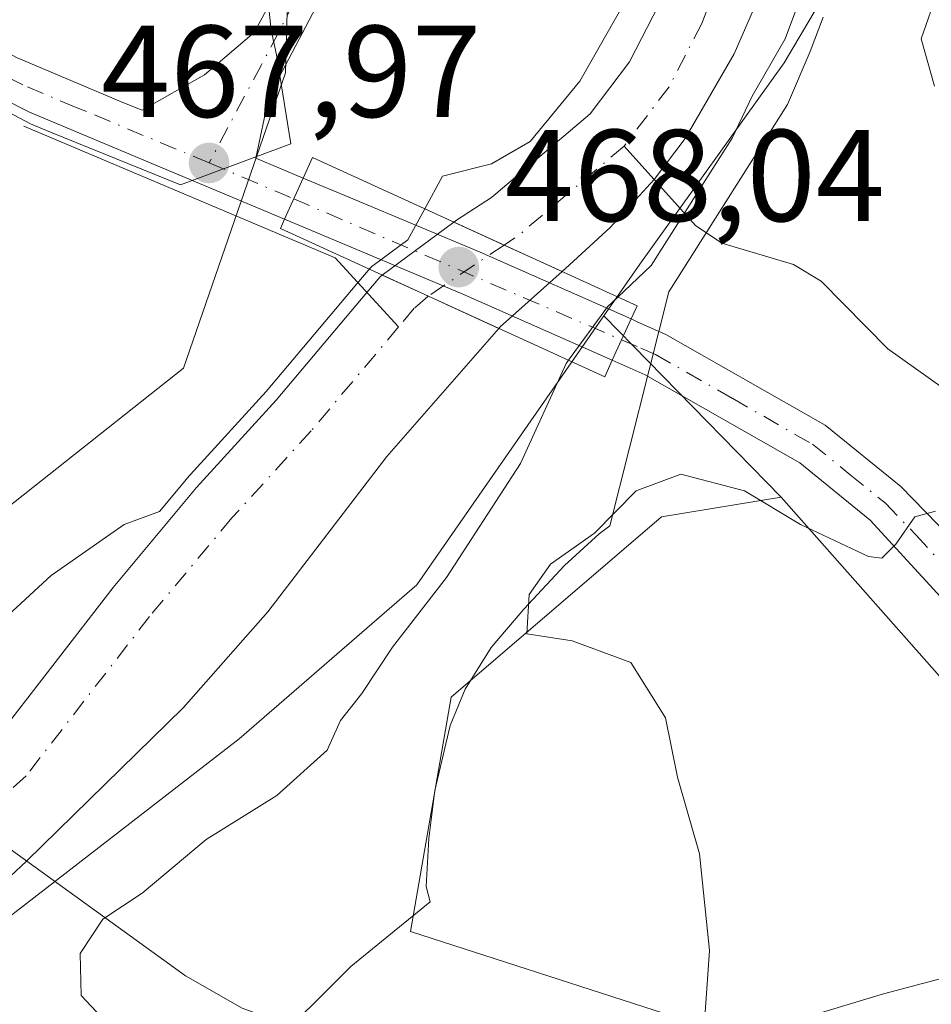
# Model space of a CAD drawing. Units: metres. Extents: x 641608 to 645069, y 4727569 to 4729953.
# Drawn here: x 642172 to 642241, y 4729443 to 4729519 of the extents above; entities that cross this region are included whole.
import ezdxf

# ---------------------------------------------------------------- set-up
doc = ezdxf.new("R2010")
doc.units = ezdxf.units.M
doc.header["$MEASUREMENT"] = 0
doc.linetypes.add('DGN Style 4', pattern=[2.6384748266838614, 1.318413404963828, -0.6592067024819142, 0.001648016756204785, -0.6592067024819142])
for name, color, linetype, lineweight in [('Arbolado forestal CxS', 92, 'Continuous', 0), ('Carretera de calzada única Cxs', 7, 'Continuous', 13), ('Carretera de calzada única eje', 7, 'DGN Style 4', 0), ('Corriente natural Cxs', 4, 'Continuous', 13), ('Corriente natural eje', 4, 'DGN Style 4', 0), ('Corriente natural eje oculto', 9, 'DGN Style 4', 0), ('Corriente natural lineal', 142, 'Continuous', 13), ('Corriente natural oculto Cxs', 9, 'Continuous', 13), ('Cultivos herbáceos CxS', 92, 'Continuous', 0), ('Curva de nivel normal', 30, 'Continuous', 0), ('Espacio natural protegido', 121, 'Continuous', 13), ('Espacio natural protegido CxS', 121, 'Continuous', 0), ('Pastizal CxS', 92, 'Continuous', 0), ('Puente Cxs', 1, 'Continuous', 13), ('Punto de cota en terreno', 7, 'Continuous', 0), ('Rótulo de punto de cota en construcción', 7, 'Continuous', 0), ('Rótulo de punto de cota en terreno', 7, 'Continuous', 0), ('Suelo desnudo CxS', 253, 'Continuous', 0), ('Tendido', 6, 'Continuous', 0)]:
    doc.layers.add(name, color=color, linetype=linetype, lineweight=lineweight)
doc.styles.add('Style-Arial', font='txt')

# ---------------------------------------------------------------- blocks, each defined once
blk = doc.blocks.new('*U20')
at = {"layer": 'Espacio natural protegido CxS', "color": 121, "linetype": 'Continuous', "lineweight": 0, "flags": 128}
for points in [[(642233.1550999993, 4729518.9496), (642232.1401000007, 4729516.320000002), (642230.4090999997, 4729512.236000001), (642221.3037999988, 4729497.859999998), (642216.7729000003, 4729479.910599999), (642215.9532999995, 4729479.3103), (642213.3141000011, 4729476.8663), (642210.1781000001, 4729473.5274), (642207.6720999996, 4729470.576400001), (642205.6789999986, 4729467.378599999), (642204.5369000002, 4729464.602600001), (642203.3628999993, 4729459.607599999), (642202.9008000002, 4729455.921599999), (642202.6935000002, 4729452.238600001), (642203.0048999991, 4729451.059400001), (642196.8990999998, 4729446.116599998), (642190.3718999996, 4729439.589700001)], [(642134.7568999999, 4729484.110599999), (642140.3671, 4729490.145400001), (642151.5882999991, 4729495.336399999), (642163.1744999987, 4729500.889200001), (642170.1557, 4729511.915), (642172.3217000008, 4729510.749200001), (642173.8646999993, 4729510.124200001), (642183.8466999992, 4729506.073999999), (642192.3039000005, 4729509.222), (642191.1991000001, 4729516.062000002), (642190.7929000009, 4729517.960000002), (642190.5049000002, 4729520.622)]]:
    blk.add_lwpolyline(points, dxfattribs=at)
blk = doc.blocks.new('5PATER')
at = {"layer": 'Pastizal CxS', "linetype": 'Continuous', "lineweight": 0}
h = blk.add_hatch(color=51, dxfattribs=at)
edge = h.paths.add_edge_path()
edge.add_ellipse((0, 0), major_axis=(-0.1095731443231308, -0.1110710700762829), ratio=0.9994222409660322, start_angle=0, end_angle=360)

msp = doc.modelspace()

# ---------------------------------------------------------------- linework, layer by layer
at = {"layer": 'Arbolado forestal CxS', "color": 92, "linetype": 'Continuous', "lineweight": 0, "extrusion": (-0.01939619733366199, -0.009347312758860289, 0.9997681807665123), "elevation": -56199.77030285645, "flags": 128}
msp.add_lwpolyline([(-3981755.170231673, 2631167.41574652), (-3981742.801929199, 2631145.540329169), (-3981738.081819533, 2631128.117809764), (-3981731.159432686, 2631095.570559473)], dxfattribs=at)
msp.add_lwpolyline([(-3981755.170231673, 2631167.41574652), (-3981742.801929199, 2631145.540329169), (-3981738.081819533, 2631128.117809764), (-3981731.159432686, 2631095.570559473)], dxfattribs=at)
at = {"layer": 'Arbolado forestal CxS', "color": 92, "linetype": 'Continuous', "lineweight": 0, "extrusion": (-0.1547320708293303, 0.1580258869608283, 0.9752362817836049), "elevation": 648464.8004730467, "flags": 128}
msp.add_lwpolyline([(-3767727.682523448, -2857323.246034376), (-3767727.682523448, -2857303.293106525)], dxfattribs=at)
at = {"layer": 'Arbolado forestal CxS', "color": 92, "linetype": 'Continuous', "lineweight": 0}
for points in [[(642192.6678999999, 4729542.787900001, 468.1223000000027), (642191.8865, 4729514.6621, 467.9192999999942), (642184.0761000002, 4729492.005899999, 466.3285999999935), (642124.0263, 4729444.466700001, 466.5446999999986), (642115.4348999998, 4729422.5919, 466.4444999999978), (642094.3475000003, 4729396.8103, 466.2759999999981), (642059.9824999999, 4729342.122300001, 465.4569000000047), (642048.2669000003, 4729302.277899999, 464.8494999999967), (642013.7629000006, 4729245.3781, 462.6447999999946), (642000.1281000003, 4729238.558900001, 462.5571000000054), (641989.4398999996, 4729237.260299999, 462.5497000000032), (641978.8749000002, 4729238.073100001, 463.0981999999931), (641956.1205000002, 4729220.998299999, 463.5118999999977), (641926.4512999998, 4729199.015699999, 465.2813000000024), (641927.2955, 4729214.280300001, 466.7636000000057), (641925.1787, 4729221.8421, 468.6244000000006), (641914.5324999997, 4729216.462300001, 470.1836000000039), (641909.0525000002, 4729208.0525, 470.8390999999974), (641898.9549000004, 4729183.001900001, 470.5065000000032), (641890.7792999997, 4729157.3695, 471.3603000000003), (641872.6952999998, 4729138.579700001, 471.734500000006), (641869.5707, 4729106.547300001, 471.4164000000019), (641864.1037, 4729102.6413, 472.684500000003)], [(642048.2669000003, 4729302.277899999, 464.8494999999967), (642059.9824999999, 4729342.122300001, 465.4569000000047), (642094.3475000003, 4729396.8103, 466.2759999999981), (642115.4348999998, 4729422.5919, 466.4444999999978), (642124.0263, 4729444.466700001, 466.5446999999986), (642184.0761000002, 4729492.005899999, 466.3285999999935), (642191.8865, 4729514.6621, 467.9192999999942), (642192.6678999999, 4729542.787900001, 468.1223000000027)], [(642066.5900999998, 4729292.4101, 462.5516000000061), (642081.9801000003, 4729332.470100001, 462.6350999999996), (642088.2500999998, 4729344.890100001, 463.1475999999967), (642093.1700999998, 4729353.5801, 462.5950000000012), (642130.1801000005, 4729408.290100001, 464.1817000000011), (642142.2100999998, 4729424.2601, 463.4619999999995), (642148.4700999996, 4729431.4801, 463.6538), (642155.4200999998, 4729438.670100001, 463.8956000000035), (642172.0301000001, 4729454.190099999, 463.446100000001), (642184.0701000001, 4729465.970100001, 463.7265999999945), (642190.5401, 4729473.3301, 463.7783999999957), (642199.6801000005, 4729485.2401, 464.0555000000023), (642208.2641000003, 4729495.068700001, 463.709400000007), (642208.3701, 4729495.190099999, 463.7191000000021), (642213.1198000005, 4729499.426899999, 463.9219000000012), (642213.3701, 4729499.6501, 463.9495000000024), (642216.8000999996, 4729502.8101, 463.9116000000067), (642220.1700999998, 4729506.4901, 464.0988999999972), (642220.1741000004, 4729506.4954, 464.0987000000023), (642222.5500999996, 4729509.640100001, 464.0063999999985), (642226.3101000005, 4729516.120100001, 464.1824999999953), (642236.0301000001, 4729538.420100001, 464.8332999999984)], [(642236.0301000001, 4729538.420100001, 464.8332999999984), (642226.3101000005, 4729516.120100001, 464.1824999999953), (642222.5500999996, 4729509.640100001, 464.0063999999985), (642220.1741000004, 4729506.4954, 464.0987000000023), (642220.1700999998, 4729506.4901, 464.0988999999972), (642216.8000999996, 4729502.8101, 463.9116000000067), (642213.3701, 4729499.6501, 463.9495000000024), (642213.1198000005, 4729499.426899999, 463.9219000000012), (642208.3701, 4729495.190099999, 463.7191000000021), (642208.2641000003, 4729495.068700001, 463.709400000007), (642199.6801000005, 4729485.2401, 464.0555000000023), (642190.5401, 4729473.3301, 463.7783999999957), (642184.0701000001, 4729465.970100001, 463.7265999999945), (642172.0301000001, 4729454.190099999, 463.446100000001), (642155.4200999998, 4729438.670100001, 463.8956000000035), (642148.4700999996, 4729431.4801, 463.6538), (642142.2100999998, 4729424.2601, 463.4619999999995), (642130.1801000005, 4729408.290100001, 464.1817000000011), (642093.1700999998, 4729353.5801, 462.5950000000012), (642088.2500999998, 4729344.890100001, 463.1475999999967), (642081.9801000003, 4729332.470100001, 462.6350999999996), (642066.5900999998, 4729292.4101, 462.5516000000061)], [(642240.3098999998, 4729532.632300001, 466.9775999999983), (642238.8765000004, 4729530.206300001, 466.3622999999934), (642230.1564999997, 4729515.444700001, 464.8956000000035), (642219.0740999999, 4729499.996900001, 464.707899999994), (642216.3120999997, 4729496.0209, 464.9712)], [(642238.8765000004, 4729530.206300001, 466.3622999999934), (642230.1564999997, 4729515.444700001, 464.8956000000035), (642219.0740999999, 4729499.996900001, 464.707899999994), (642216.3120999997, 4729496.0209, 464.9712), (642201.9797, 4729475.384299999, 464.500199999995), (642188.3375000004, 4729463.5703, 464.1214999999939), (642162.0292999997, 4729443.207699999, 463.4242999999988), (642110.4990999997, 4729369.2829, 464.5785000000033), (642092.0395000001, 4729341.474500001, 464.4701999999961), (642088.8793000003, 4729335.8715, 464.2280000000028), (642079.5065000001, 4729290.5593, 466.2626000000019), (642065.4483000003, 4729267.1209, 466.2167999999947), (642057.3931, 4729256.971100001, 466.0657999999967), (642043.3755000001, 4729235.0615, 465.4750000000058)], [(642220.5701000001, 4729519.9301, 464.8263000000007), (642218.2901, 4729515.5101, 464.8537000000069), (642215.2600999996, 4729511.540100001, 464.9064000000071), (642207.7001, 4729505.120100001, 464.9219000000012), (642205.0100999996, 4729503.370100001, 465.011599999998), (642204.8108000001, 4729503.2225, 465.0231000000058), (642199.3246999999, 4729499.159399999, 465.7975000000006), (642199.1501000002, 4729499.030099999, 465.8323999999994), (642198.1403999999, 4729497.831900001, 465.9943999999959), (642191.1700999998, 4729489.5601, 465.8001999999979), (642185.0701000001, 4729482.870100001, 465.4811000000045), (642178.6700999998, 4729475.190099999, 464.778999999995), (642169.3901000004, 4729463.210100001, 463.7694999999949), (642165.6001000004, 4729459.9801, 463.7761000000028), (642159.3701, 4729455.7301, 463.7140999999974), (642156.3701, 4729453.0601, 463.657600000006), (642136.7301000003, 4729432.590100001, 463.3266000000004), (642128.9600999998, 4729422.8201, 462.9804000000004)], [(642220.5701000001, 4729519.9301, 464.8263000000007), (642218.2901, 4729515.5101, 464.8537000000069), (642215.2600999996, 4729511.540100001, 464.9064000000071), (642207.7001, 4729505.120100001, 464.9219000000012), (642205.0100999996, 4729503.370100001, 465.011599999998), (642204.8108000001, 4729503.2225, 465.0231000000058), (642199.3246999999, 4729499.159399999, 465.7975000000006), (642199.1501000002, 4729499.030099999, 465.8323999999994), (642198.1403999999, 4729497.831900001, 465.9943999999959), (642191.1700999998, 4729489.5601, 465.8001999999979), (642185.0701000001, 4729482.870100001, 465.4811000000045), (642178.6700999998, 4729475.190099999, 464.778999999995), (642169.3901000004, 4729463.210100001, 463.7694999999949), (642165.6001000004, 4729459.9801, 463.7761000000028), (642159.3701, 4729455.7301, 463.7140999999974), (642156.3701, 4729453.0601, 463.657600000006), (642136.7301000003, 4729432.590100001, 463.3266000000004), (642128.9600999998, 4729422.8201, 462.9804000000004)], [(642316.2433000002, 4729340.782299999, 483.2308000000049), (642289.8849, 4729374.971700001, 478.3986000000005), (642283.8898999998, 4729384.964500001, 477.1199000000051), (642269.3443, 4729405.512900001, 473.8706999999995), (642251.3095000006, 4729414.532500001, 473.8825999999972), (642232.1486999998, 4729418.440500001, 471.1043999999966), (642201.8485000003, 4729404.1807, 469.8242999999929), (642194.5345000002, 4729410.685500001, 469.0041000000056), (642188.8470999999, 4729431.825099999, 466.8411000000052), (642162.0292999997, 4729443.207699999, 463.4242999999988), (642188.3375000004, 4729463.5703, 464.1214999999939), (642201.9797, 4729475.384299999, 464.500199999995), (642216.3120999997, 4729496.0209, 464.9712), (642229.9259000003, 4729482.1173, 469.3840999999957), (642220.7408999996, 4729480.610300001, 469.519100000005), (642204.6086999997, 4729466.772500001, 468.0442999999942), (642201.4813000001, 4729448.7817, 468.7063000000053), (642226.6741000004, 4729440.6511, 470.0577000000048), (642237.7861000003, 4729444.0011, 470.843399999998), (642248.1076999997, 4729446.738500001, 471.7942999999942), (642248.5022999998, 4729446.8431, 471.8466999999946), (642258.7620999999, 4729443.3201, 473.001900000003), (642282.0859000003, 4729426.828500001, 474.456600000005), (642325.0059000002, 4729381.296499999, 476.6989000000031)], [(642229.9259000003, 4729482.1173, 469.3840999999957), (642220.7408999996, 4729480.610300001, 469.519100000005), (642204.6086999997, 4729466.772500001, 468.0442999999942), (642201.4813000001, 4729448.7817, 468.7063000000053), (642226.6741000004, 4729440.6511, 470.0577000000048), (642237.7861000003, 4729444.0011, 470.843399999998), (642248.1076999997, 4729446.738500001, 471.7942999999942), (642248.5022999998, 4729446.8431, 471.8466999999946), (642258.7620999999, 4729443.3201, 473.001900000003), (642282.0859000003, 4729426.828500001, 474.456600000005), (642325.0059000002, 4729381.296499999, 476.6989000000031)]]:
    msp.add_polyline3d(points, dxfattribs=at)
at = {"layer": 'Carretera de calzada única Cxs', "color": 7, "linetype": 'Continuous', "lineweight": 13, "extrusion": (-0.3391629035068937, -0.7418673328888452, 0.5784473919702335), "elevation": -3726193.441253755, "flags": 128}
msp.add_lwpolyline([(-1382400.104080181, 2642933.483091252), (-1382400.104080181, 2642927.495372612)], dxfattribs=at)
msp.add_lwpolyline([(-1382400.104080181, 2642933.483091252), (-1382400.104080181, 2642927.495372612)], dxfattribs=at)
at = {"layer": 'Carretera de calzada única Cxs', "color": 7, "linetype": 'Continuous', "lineweight": 13, "extrusion": (0.9089498195862644, -0.4169054841824221, 0.0002067189338823231), "elevation": -1388008.327019752, "flags": 128}
msp.add_lwpolyline([(4566615.343136558, 760.2812178257536), (4566617.065064581, 758.584817789507), (4566618.819931014, 757.5920177682872)], dxfattribs=at)
msp.add_lwpolyline([(4566615.343136558, 760.2812178257536), (4566617.065064581, 758.584817789507), (4566618.819931014, 757.5920177682872)], dxfattribs=at)
at = {"layer": 'Carretera de calzada única Cxs', "color": 7, "linetype": 'Continuous', "lineweight": 13}
for points in [[(642191.8201000001, 4729503.440099999, 481.1224999999977), (642172.2600999996, 4729511.6601, 468.2759999999981), (642162.8000999996, 4729516.440099999, 468.5728999999993), (642152.3902000004, 4729524.090100001, 469.256899999993), (642144.8300999999, 4729530.390100001, 471.3441000000021), (642139.3201000001, 4729536.0101, 469.6031999999978), (642134.0301000001, 4729542.840100001, 469.8754999999946), (642128.0701000001, 4729552.590100001, 470.2238000000071), (642123.3901000004, 4729561.6801, 470.6959999999963), (642092.7500999998, 4729633.7601, 473.8730999999971), (642089.3501000004, 4729643.600099999, 474.6769000000059), (642078.0100999996, 4729682.8101, 477.2213000000047), (642075.4200999998, 4729690.2401, 478.1138000000064), (642072.4200999998, 4729697.4101, 478.7924000000058), (642062.5100999996, 4729713.8301, 480.448000000004), (642048.6401000004, 4729735.630100001, 486.6431000000011), (642033.7801000001, 4729758.630100001, 484.9042999999947), (642024.9801000003, 4729773.0101, 486.4470000000001), (642021.1201, 4729778.1601, 487.0862000000052), (642017.6201, 4729781.880100001, 487.4256000000024), (642006.8501000004, 4729791.880100001, 488.9636000000028), (641919.0502000004, 4729862.1601, 499.0516000000061), (641900.4101, 4729878.1801, 499.8592000000062), (641890.0100999996, 4729888.159299999, 500.3681999999972)], [(642277.6300999997, 4729737.440099999, 471.1091000000015), (642276.8201000001, 4729737.3201, 470.9545999999973), (642275.3000999996, 4729737.090100001, 470.482799999998), (642272.2600999996, 4729734.460100001, 469.5884999999981), (642269.8501000004, 4729731.630100001, 469.5445999999939), (642268.3201000001, 4729728.050100001, 469.5044000000053), (642265.6201, 4729718.7401, 469.3931000000011), (642247.7501999997, 4729640.590100001, 468.2434999999969), (642239.1901000004, 4729609.3301, 467.843399999998), (642233.8701, 4729596.5601, 467.9805000000051), (642207.3202000001, 4729545.790100001, 476.6054000000004), (642198.3501000004, 4729527.550100001, 482.8374999999942), (642190.6201, 4729512.840100001, 481.2363000000041), (642189.6201, 4729508.130100001, 479.9343999999983), (642193.2602000004, 4729506.590100001, 486.0068000000028)], [(642164.6700999998, 4729519.390100001, 468.5534999999945), (642171.2500999998, 4729515.840100001, 468.288400000005), (642179.4200999998, 4729512.4101, 468.1156999999948), (642180.8901000004, 4729511.800100001, 468.1247000000003), (642185.6700999998, 4729514.520099999, 471.8874000000069), (642189.4801000003, 4729517.7601, 475.3522999999987), (642195.5801999997, 4729528.970100001, 475.2687000000006)], [(642164.6700999998, 4729519.390100001, 468.5534999999945), (642171.2500999998, 4729515.840100001, 468.288400000005), (642179.4200999998, 4729512.4101, 468.1156999999948), (642180.8901000004, 4729511.800100001, 468.1247000000003), (642185.6700999998, 4729514.520099999, 471.8874000000069), (642189.4801000003, 4729517.7601, 475.3522999999987), (642195.5801999997, 4729528.970100001, 475.2687000000006)], [(642198.3501000004, 4729527.550100001, 482.8374999999942), (642190.6201, 4729512.840100001, 481.2363000000041), (642189.6201, 4729508.130100001, 479.9343999999983), (642193.2602000004, 4729506.590100001, 486.0066999999981), (642191.8201000001, 4729503.440099999, 481.1224999999977), (642172.2600999996, 4729511.6601, 468.2759999999981), (642162.8000999996, 4729516.440099999, 468.5728999999993), (642152.3902000004, 4729524.090100001, 469.256899999993)], [(642193.2602000004, 4729506.590100001, 486.0068000000028), (642197.0701000001, 4729505.0101, 488.4560999999958), (642206.8300999999, 4729500.9101, 483.2385000000068), (642218.4101, 4729495.790100001, 470.6643999999943)], [(642216.9600999998, 4729492.630100001, 473.3536000000022), (642205.4600999998, 4729497.720100001, 483.046199999997), (642193.4101, 4729502.770099999, 483.0583999999944), (642191.8201000001, 4729503.440099999, 481.1224999999977)], [(642242.7301000003, 4729473.840100001, 470.7072000000044), (642236.7500999998, 4729480.360099999, 470.1946999999927), (642231.3501000004, 4729484.7601, 470.2087999999931), (642219.5000999998, 4729491.5101, 471.6227999999974), (642216.9600999998, 4729492.630100001, 473.3536000000022), (642217.6782999998, 4729494.1951, 471.6572000000015), (642218.4101, 4729495.790100001, 470.6643999999943), (642218.9250999996, 4729495.5559, 470.5703000000067), (642221.0701000001, 4729494.600099999, 469.7937999999995), (642233.3000999996, 4729487.630100001, 470.4238999999943), (642239.1001000004, 4729482.9301, 470.2492999999959), (642243.8000999996, 4729478.090100001, 470.584799999997)], [(642218.4101, 4729495.790100001, 470.6643999999943), (642218.9250999996, 4729495.5559, 470.5703000000067), (642221.0701000001, 4729494.600099999, 469.7937999999995), (642233.3000999996, 4729487.630100001, 470.4238999999943), (642239.1001000004, 4729482.9301, 470.2492999999959), (642243.8000999996, 4729478.090100001, 470.584799999997), (642246.8701, 4729474.190099999, 470.8975999999967), (642251.0500999996, 4729467.720100001, 471.4747999999963), (642253.3201000001, 4729463.2601, 472.0166000000027), (642253.9360999997, 4729461.4517, 472.1560999999929)], [(642260.7100999998, 4729391.0601, 476.4799000000058), (642259.2100999998, 4729393.0101, 476.1361999999936), (642256.5701000001, 4729397.790100001, 475.7837), (642254.8901000004, 4729401.8201, 476.3712999999989), (642253.3701, 4729407.0101, 476.7452000000048), (642252.5500999996, 4729412.300100001, 477.2167999999947), (642252.0500999996, 4729419.550100001, 481.7284999999974), (642251.9401000004, 4729427.270099999, 476.0899999999965), (642253.0100999996, 4729447.670100001, 472.9651000000013), (642252.6601, 4729452.2401, 472.5307999999932), (642251.8501000004, 4729456.770099999, 472.1551999999938), (642250.1201, 4729461.9101, 471.7646999999997), (642248.0301000001, 4729465.9901, 471.4005999999936), (642242.7301000003, 4729473.840100001, 470.7072000000044), (642236.7500999998, 4729480.360099999, 470.1946999999927), (642231.3501000004, 4729484.7601, 470.2087999999931), (642219.5000999998, 4729491.5101, 471.6227999999974), (642216.9600999998, 4729492.630100001, 473.3536000000022)]]:
    msp.add_polyline3d(points, dxfattribs=at)
msp.add_polyline3d([(642218.4101, 4729495.790100001, 470.6643999999943), (642217.6782999998, 4729494.1951, 471.6572000000015), (642216.9600999998, 4729492.630100001, 473.3536000000022), (642205.4600999998, 4729497.720100001, 483.046199999997), (642193.4101, 4729502.770099999, 483.0583999999944), (642191.8201000001, 4729503.440099999, 481.1224999999977), (642193.2602000004, 4729506.590100001, 486.0066999999981), (642197.0701000001, 4729505.0101, 488.4560999999958), (642206.8300999999, 4729500.9101, 483.2385000000068)], close=True, dxfattribs=at)
at = {"layer": 'Carretera de calzada única eje', "color": 7, "linetype": 'DGN Style 4', "lineweight": 0, "extrusion": (-0.4174999087071138, -0.9084539565150497, 0.0201304525956042), "elevation": -4564643.118511835, "flags": 128}
msp.add_lwpolyline([(-1391454.579909407, 92380.33758839605), (-1391448.631776619, 92389.29530357037), (-1391447.518419909, 92391.05135941417)], dxfattribs=at)
at = {"layer": 'Carretera de calzada única eje', "color": 7, "linetype": 'DGN Style 4', "lineweight": 0, "extrusion": (0.3776098136340565, -0.16239063342144, 0.9116140141662131), "elevation": -525087.8909765508, "flags": 128}
msp.add_lwpolyline([(4598481.784732947, 1165708.833497783), (4598481.784732947, 1165678.81189256)], dxfattribs=at)
at = {"layer": 'Carretera de calzada única eje', "color": 7, "linetype": 'DGN Style 4', "lineweight": 0}
for points in [[(642193.9200999998, 4729522.6601, 478.9502999999968), (642190.0500999996, 4729515.300100001, 478.4239999999991), (642186.0301000001, 4729507.7601, 473.2859000000026)], [(642186.0301000001, 4729507.7601, 473.2859000000026), (642176.5701000001, 4729511.7301, 468.2014999999956), (642175.8300999999, 4729512.020099999, 468.1975999999996), (642171.7500999998, 4729513.7501, 468.2584000000061), (642167.0301000001, 4729516.140100001, 468.5065000000032), (642163.7301000003, 4729517.920100001, 468.6153999999952), (642158.5301000001, 4729521.7401, 468.7054999999964)], [(642217.6782999998, 4729494.1951, 471.6572000000015), (642219.1700999998, 4729493.550100001, 470.9982000000019), (642220.2801000001, 4729493.0601, 470.3236000000034), (642226.2100999998, 4729489.6801, 469.5883000000031), (642232.3201000001, 4729486.1801, 470.2388000000064), (642235.2301000003, 4729483.840100001, 470.165599999993), (642237.9200999998, 4729481.6501, 470.1604999999981), (642240.2600999996, 4729479.2301, 470.4486000000034), (642243.2600999996, 4729475.970100001, 470.6609000000026), (642244.8000999996, 4729474.0101, 470.8068999999959), (642247.4600999998, 4729470.090100001, 471.1925000000047), (642249.5500999996, 4729466.840100001, 471.465400000001), (642250.5701000001, 4729464.8101, 471.6549999999989), (642251.7100999998, 4729462.5801, 471.9303999999975), (642252.5872999999, 4729459.988500001, 472.1202999999951)]]:
    msp.add_polyline3d(points, dxfattribs=at)
at = {"layer": 'Corriente natural Cxs', "color": 4, "linetype": 'Continuous', "lineweight": 13, "extrusion": (0.4155389315132366, 0.9095753444562187, 0.0002985869869434643), "elevation": 4568700.762454572, "flags": 128}
msp.add_lwpolyline([(1381149.980357757, -900.2327350373783), (1381154.874240081, -899.8692350211825), (1381159.11523927, -899.1315349882855)], dxfattribs=at)
at = {"layer": 'Corriente natural Cxs', "color": 4, "linetype": 'Continuous', "lineweight": 13, "extrusion": (-0.4160992406869832, -0.9093192072236461, 3.569139726522522e-05), "elevation": -4567843.06095486, "flags": 128}
msp.add_lwpolyline([(-1383966.998216517, 626.7421017325184), (-1383971.425715279, 627.3930017329265), (-1383972.943251525, 627.7272017348431), (-1383976.829121808, 628.8302017338422)], dxfattribs=at)
at = {"layer": 'Corriente natural Cxs', "color": 4, "linetype": 'Continuous', "lineweight": 13}
for points in [[(642204.8108000001, 4729503.2225, 465.0231000000058), (642205.0100999996, 4729503.370100001, 465.011599999998), (642207.7001, 4729505.120100001, 464.9219000000012), (642215.2600999996, 4729511.540100001, 464.9064000000071), (642218.2901, 4729515.5101, 464.8537000000069), (642220.5701000001, 4729519.9301, 464.8263000000007), (642225.9401000004, 4729533.5801, 464.8549999999959), (642231.4600999998, 4729549.0101, 464.8230999999942), (642234.3501000004, 4729555.920100001, 464.9854999999953), (642248.3000999996, 4729581.8201, 464.8597000000009), (642261.8701, 4729608.8201, 465.9722000000039), (642269.1001000004, 4729624.280099999, 466.0567000000011), (642274.4801000003, 4729638.290100001, 465.8766000000033), (642278.6501000002, 4729652.0801, 465.7122999999993), (642286.0100999996, 4729678.440099999, 465.5994999999967), (642287.9501, 4729686.300100001, 465.5314000000071), (642288.5701000001, 4729691.280099999, 465.6539000000049), (642288.5201000003, 4729696.3101, 465.5748000000021), (642287.4600999998, 4729705.360099999, 465.5743999999977), (642285.8400999998, 4729715.2301, 465.9449000000022), (642282.5701000001, 4729731.1501, 465.9808000000049), (642281.7801000001, 4729736.7501, 467.1472000000067)], [(642236.0301000001, 4729538.420100001, 464.8332999999984), (642226.3101000005, 4729516.120100001, 464.1824999999953), (642222.5500999996, 4729509.640100001, 464.0063999999985), (642220.1741000004, 4729506.4954, 464.0987000000023), (642220.1700999998, 4729506.4901, 464.0988999999972), (642216.8000999996, 4729502.8101, 463.9116000000067), (642213.3701, 4729499.6501, 463.9495000000024), (642213.1198000005, 4729499.426899999, 463.9219000000012), (642208.6683999998, 4729501.4604, 464.2853999999934), (642204.8108000001, 4729503.2225, 465.0231000000058), (642205.0100999996, 4729503.370100001, 465.011599999998), (642207.7001, 4729505.120100001, 464.9219000000012), (642215.2600999996, 4729511.540100001, 464.9064000000071), (642218.2901, 4729515.5101, 464.8537000000069), (642220.5701000001, 4729519.9301, 464.8263000000007)], [(642236.0301000001, 4729538.420100001, 464.8332999999984), (642226.3101000005, 4729516.120100001, 464.1824999999953), (642222.5500999996, 4729509.640100001, 464.0063999999985), (642220.1741000004, 4729506.4954, 464.0987000000023), (642220.1700999998, 4729506.4901, 464.0988999999972), (642216.8000999996, 4729502.8101, 463.9116000000067), (642213.3701, 4729499.6501, 463.9495000000024), (642213.1198000005, 4729499.426899999, 463.9219000000012)], [(642047.1201, 4729272.0101, 461.4088999999949), (642056.9101, 4729292.720100001, 461.6098000000056), (642059.5500999996, 4729299.300100001, 461.7949999999983), (642065.6700999998, 4729318.370100001, 462.3953000000038), (642069.5100999996, 4729327.8301, 462.4775999999983), (642072.6501000002, 4729334.630100001, 462.3459000000003), (642091.7500999998, 4729368.370100001, 462.9012999999978), (642098.2600999996, 4729379.050100001, 463.1671000000061), (642103.8201000001, 4729387.360099999, 463.2841000000044), (642111.8901000004, 4729398.0601, 462.9481999999989), (642128.9600999998, 4729422.8201, 462.9804000000004), (642136.7301000003, 4729432.590100001, 463.3266000000004), (642156.3701, 4729453.0601, 463.657600000006), (642159.3701, 4729455.7301, 463.7140999999974), (642165.6001000004, 4729459.9801, 463.7761000000028), (642169.3901000004, 4729463.210100001, 463.7694999999949), (642178.6700999998, 4729475.190099999, 464.778999999995), (642185.0701000001, 4729482.870100001, 465.4811000000045), (642191.1700999998, 4729489.5601, 465.8001999999979), (642198.1403999999, 4729497.831900001, 465.9943999999959), (642199.1501000002, 4729499.030099999, 465.8323999999994), (642199.3246999999, 4729499.159399999, 465.7975000000006)], [(642128.9600999998, 4729422.8201, 462.9804000000004), (642136.7301000003, 4729432.590100001, 463.3266000000004), (642156.3701, 4729453.0601, 463.657600000006), (642159.3701, 4729455.7301, 463.7140999999974), (642165.6001000004, 4729459.9801, 463.7761000000028), (642169.3901000004, 4729463.210100001, 463.7694999999949), (642178.6700999998, 4729475.190099999, 464.778999999995), (642185.0701000001, 4729482.870100001, 465.4811000000045), (642191.1700999998, 4729489.5601, 465.8001999999979), (642198.1403999999, 4729497.831900001, 465.9943999999959), (642199.1501000002, 4729499.030099999, 465.8323999999994), (642199.3246999999, 4729499.159399999, 465.7975000000006), (642202.8581999998, 4729497.542500001, 464.6944999999978), (642204.2380999997, 4729496.911, 464.3603000000003), (642208.2641000003, 4729495.068700001, 463.709400000007), (642199.6801000005, 4729485.2401, 464.0555000000023), (642190.5401, 4729473.3301, 463.7783999999957), (642184.0701000001, 4729465.970100001, 463.7265999999945), (642172.0301000001, 4729454.190099999, 463.446100000001), (642155.4200999998, 4729438.670100001, 463.8956000000035), (642148.4700999996, 4729431.4801, 463.6538), (642142.2100999998, 4729424.2601, 463.4619999999995), (642130.1801000005, 4729408.290100001, 464.1817000000011)], [(642208.2641000003, 4729495.068700001, 463.709400000007), (642199.6801000005, 4729485.2401, 464.0555000000023), (642190.5401, 4729473.3301, 463.7783999999957), (642184.0701000001, 4729465.970100001, 463.7265999999945), (642172.0301000001, 4729454.190099999, 463.446100000001), (642155.4200999998, 4729438.670100001, 463.8956000000035), (642148.4700999996, 4729431.4801, 463.6538), (642142.2100999998, 4729424.2601, 463.4619999999995), (642130.1801000005, 4729408.290100001, 464.1817000000011), (642093.1700999998, 4729353.5801, 462.5950000000012), (642088.2500999998, 4729344.890100001, 463.1475999999967), (642081.9801000003, 4729332.470100001, 462.6350999999996), (642066.5900999998, 4729292.4101, 462.5516000000061), (642061.7200999996, 4729280.9001, 462.6796000000032), (642056.6501000002, 4729271.4801, 462.4472999999998), (642045.0000999998, 4729253.670100001, 462.1940000000032)]]:
    msp.add_polyline3d(points, dxfattribs=at)
at = {"layer": 'Corriente natural eje', "color": 4, "linetype": 'DGN Style 4', "lineweight": 0, "extrusion": (0.1196098983841146, -0.1333665941649156, 0.98382255705457), "elevation": -553486.2138533897, "flags": 128}
msp.add_lwpolyline([(3635848.166817597, 3042196.751797275), (3635837.641991583, 3042197.04820408), (3635836.242451449, 3042197.245808617)], dxfattribs=at)
at = {"layer": 'Corriente natural eje', "color": 4, "linetype": 'DGN Style 4', "lineweight": 0}
for points in [[(642229.2701000003, 4729532.270099999, 464.3007000000071), (642223.8300999999, 4729518.450099999, 464.1803000000073), (642221.3201000001, 4729513.590100001, 464.157600000006), (642217.8701, 4729509.0601, 464.1968999999954)], [(642202.8581999998, 4729497.542500001, 464.6944999999978), (642202.8101000005, 4729497.5101, 464.7002999999968), (642201.7801000001, 4729496.610099999, 464.8386000000028), (642200.5767999999, 4729495.180500001, 464.9511000000057)], [(642200.5767999999, 4729495.180500001, 464.9511000000057), (642193.8601000002, 4729487.200099999, 465.126900000003), (642187.7801000001, 4729480.520099999, 464.8239000000031), (642181.4600999998, 4729472.950099999, 464.2975000000006), (642171.9901000002, 4729460.7301, 463.314400000003), (642167.9610000001, 4729457.130899999, 463.2170999999944)]]:
    msp.add_polyline3d(points, dxfattribs=at)
at = {"layer": 'Corriente natural eje oculto', "color": 9, "linetype": 'DGN Style 4', "lineweight": 0, "extrusion": (0.04831993096045968, 0.03258281254862353, 0.9983003278565012), "elevation": 185595.4343189902, "flags": 128}
msp.add_lwpolyline([(3562240.34294067, -3171216.53740968), (3562240.34294067, -3171209.517742505)], dxfattribs=at)
at = {"layer": 'Corriente natural lineal', "color": 142, "linetype": 'Continuous', "lineweight": 13, "extrusion": (-0.1402979937664923, -0.4455454639548214, 0.8841977790598552), "elevation": -2196893.468258697, "flags": 128}
msp.add_lwpolyline([(-807993.6515653329, 4159502.426214402), (-807967.8340841988, 4159499.663283825), (-807961.5907751718, 4159495.596385316)], dxfattribs=at)
at = {"layer": 'Corriente natural lineal', "color": 142, "linetype": 'Continuous', "lineweight": 13}
for points in [[(642242.3501000004, 4729490.4901, 467.772299999997), (642238.1001000004, 4729493.5101, 466.915599999993), (642233.0000999998, 4729498.6801, 466.2277999999933), (642230.8601000002, 4729499.970100001, 466.2572999999975), (642225.3800999997, 4729501.610099999, 465.686600000001), (642223.3501000004, 4729502.960100001, 464.9511999999959), (642217.8701, 4729509.0601, 464.1968999999954)], [(642249.0458000004, 4729428.0679, 472.103099999993), (642243.7801000001, 4729429.5001, 469.7896000000038), (642235.5201000003, 4729430.4901, 468.0418000000063), (642225.6501000002, 4729431.940099999, 468.2785000000004), (642221.0401, 4729432.9001, 468.0237000000052), (642209.1601, 4729436.5101, 468.0200000000041), (642200.9901000002, 4729439.380100001, 467.428899999999), (642192.5500999996, 4729441.460100001, 466.0587999999989), (642188.5701000001, 4729442.9101, 466.1364999999933), (642184.2200999996, 4729445.380100001, 465.8380000000034), (642167.9610000001, 4729457.130899999, 463.2170999999944)]]:
    msp.add_polyline3d(points, dxfattribs=at)
at = {"layer": 'Corriente natural oculto Cxs', "color": 9, "linetype": 'Continuous', "lineweight": 13, "extrusion": (0.09057539902509652, 0.06708169807855872, 0.9936277687717578), "elevation": 375893.1240926426, "flags": 128}
msp.add_lwpolyline([(3418434.082375003, -3309621.620683335), (3418434.082375004, -3309628.491328878)], dxfattribs=at)
at = {"layer": 'Corriente natural oculto Cxs', "color": 9, "linetype": 'Continuous', "lineweight": 13, "extrusion": (0.4155389315132366, 0.9095753444562187, 0.0002985869869434643), "elevation": 4568700.762454572, "flags": 128}
msp.add_lwpolyline([(1381149.980357757, -900.2327350373783), (1381154.874240081, -899.8692350211825), (1381159.11523927, -899.1315349882855)], dxfattribs=at)
at = {"layer": 'Corriente natural oculto Cxs', "color": 9, "linetype": 'Continuous', "lineweight": 13, "extrusion": (-0.4160992406869832, -0.9093192072236461, 3.569139726522522e-05), "elevation": -4567843.06095486, "flags": 128}
msp.add_lwpolyline([(-1383966.998216517, 626.7421017325184), (-1383971.425715279, 627.3930017329265), (-1383972.943251525, 627.7272017348431), (-1383976.829121808, 628.8302017338422)], dxfattribs=at)
at = {"layer": 'Corriente natural oculto Cxs', "color": 9, "linetype": 'Continuous', "lineweight": 13, "extrusion": (0.1258745240336416, -0.1877402060713937, 0.974119715036902), "elevation": -806627.0107687318, "flags": 128}
msp.add_lwpolyline([(3167208.627714897, 3478325.043687095), (3167202.323251649, 3478324.146471775), (3167202.167603244, 3478324.10355763)], dxfattribs=at)
at = {"layer": 'Corriente natural oculto Cxs', "color": 9, "linetype": 'Continuous', "lineweight": 13}
msp.add_polyline3d([(642213.1198000005, 4729499.426899999, 463.9219000000012), (642208.3701, 4729495.190099999, 463.7191000000021), (642208.2641000003, 4729495.068700001, 463.709400000007), (642204.2380999997, 4729496.911, 464.3603000000003), (642202.8581999998, 4729497.542500001, 464.6944999999978), (642199.3246999999, 4729499.159399999, 465.7975000000006), (642204.8108000001, 4729503.2225, 465.0231000000058), (642208.6683999998, 4729501.4604, 464.2853999999934)], close=True, dxfattribs=at)
at = {"layer": 'Cultivos herbáceos CxS', "color": 92, "linetype": 'Continuous', "lineweight": 0}
for points in [[(642192.6678999999, 4729542.787900001, 468.1223000000027), (642191.8865, 4729514.6621, 467.9192999999942), (642184.0761000002, 4729492.005899999, 466.3285999999935), (642124.0263, 4729444.466700001, 466.5446999999986), (642115.4348999998, 4729422.5919, 466.4444999999978), (642094.3475000003, 4729396.8103, 466.2759999999981), (642059.9824999999, 4729342.122300001, 465.4569000000047), (642048.2669000003, 4729302.277899999, 464.8494999999967), (642013.7629000006, 4729245.3781, 462.6447999999946), (642000.1281000003, 4729238.558900001, 462.5571000000054), (641989.4398999996, 4729237.260299999, 462.5497000000032), (641978.8749000002, 4729238.073100001, 463.0981999999931), (641956.1205000002, 4729220.998299999, 463.5118999999977), (641926.4512999998, 4729199.015699999, 465.2813000000024), (641927.2955, 4729214.280300001, 466.7636000000057), (641925.1787, 4729221.8421, 468.6244000000006), (641914.5324999997, 4729216.462300001, 470.1836000000039), (641909.0525000002, 4729208.0525, 470.8390999999974), (641898.9549000004, 4729183.001900001, 470.5065000000032), (641890.7792999997, 4729157.3695, 471.3603000000003), (641872.6952999998, 4729138.579700001, 471.734500000006), (641869.5707, 4729106.547300001, 471.4164000000019), (641864.1037, 4729102.6413, 472.684500000003)], [(642192.6678999999, 4729542.787900001, 468.1223000000027), (642191.8865, 4729514.6621, 467.9192999999942), (642184.0761000002, 4729492.005899999, 466.3285999999935), (642124.0263, 4729444.466700001, 466.5446999999986), (642115.4348999998, 4729422.5919, 466.4444999999978), (642094.3475000003, 4729396.8103, 466.2759999999981), (642059.9824999999, 4729342.122300001, 465.4569000000047), (642048.2669000003, 4729302.277899999, 464.8494999999967)], [(642325.0059000002, 4729381.296499999, 476.6989000000031), (642282.0859000003, 4729426.828500001, 474.456600000005), (642258.7620999999, 4729443.3201, 473.001900000003), (642248.5022999998, 4729446.8431, 471.8466999999946), (642248.1076999997, 4729446.738500001, 471.7942999999942), (642237.7861000003, 4729444.0011, 470.843399999998), (642226.6741000004, 4729440.6511, 470.0577000000048), (642201.4813000001, 4729448.7817, 468.7063000000053), (642204.6086999997, 4729466.772500001, 468.0442999999942), (642220.7408999996, 4729480.610300001, 469.519100000005), (642229.9259000003, 4729482.1173, 469.3840999999957), (642249.7072999999, 4729459.7357, 471.5190000000002), (642259.4593000002, 4729457.296900001, 472.3123999999953), (642309.0323000001, 4729453.231100001, 475.6034999999974)], [(642229.9259000003, 4729482.1173, 469.3840999999957), (642220.7408999996, 4729480.610300001, 469.519100000005), (642204.6086999997, 4729466.772500001, 468.0442999999942), (642201.4813000001, 4729448.7817, 468.7063000000053), (642226.6741000004, 4729440.6511, 470.0577000000048), (642237.7861000003, 4729444.0011, 470.843399999998), (642248.1076999997, 4729446.738500001, 471.7942999999942), (642248.5022999998, 4729446.8431, 471.8466999999946), (642258.7620999999, 4729443.3201, 473.001900000003), (642282.0859000003, 4729426.828500001, 474.456600000005), (642325.0059000002, 4729381.296499999, 476.6989000000031)], [(642229.9259000003, 4729482.1173, 469.3840999999957), (642249.7072999999, 4729459.7357, 471.5190000000002), (642259.4593000002, 4729457.296900001, 472.3123999999953), (642309.0323000001, 4729453.231100001, 475.6034999999974), (642337.4751000004, 4729443.474500001, 477.5482000000048), (642369.1688999999, 4729432.091700001, 480.0813999999955), (642406.5515000002, 4729418.269099999, 482.0488000000041), (642452.8733000001, 4729403.6347, 484.786500000002), (642469.1261, 4729395.503900001, 485.585500000001), (642497.5695000002, 4729370.2985, 485.690499999997), (642505.8853000002, 4729358.6567, 485.5956000000006), (642512.1974999999, 4729354.036900001, 484.9107999999979), (642528.9309, 4729341.590100001, 486.6861999999965), (642540.9159000004, 4729337.9003, 487.1526000000013), (642594.2758999999, 4729337.7763, 490.4146000000038), (642664.9776999997, 4729323.954100001, 494.0050000000047), (642691.7955, 4729328.019900001, 495.0282000000007), (642742.8925000001, 4729368.001499999, 498.9600000000065), (642777.2807, 4729387.384299999, 501.1276000000071), (642791.8057000004, 4729390.545100001, 501.0641999999935)]]:
    msp.add_polyline3d(points, dxfattribs=at)
at = {"layer": 'Curva de nivel normal', "color": 30, "linetype": 'Continuous', "lineweight": 0, "flags": 128}
for points, elevation in [([(642217.4000000004, 4729497.470100001), (642219.9500000002, 4729499.9001), (642223.5499999998, 4729505.5801), (642226.1600000003, 4729509.670100001), (642227.7000000002, 4729512.880100001), (642230.2400000002, 4729517.290100001), (642234.3200000003, 4729528.2401)], 465), ([(642219.2199999997, 4729522.370100001), (642214.4900000002, 4729514.040100001), (642210.6799999997, 4729509.4101), (642207.7000000002, 4729507.690099999), (642203.9500000002, 4729506.7401), (642202.5899999999, 4729504.2401)], 465), ([(642241.6900000004, 4729513.640100001), (642240.6600000003, 4729517.270099999), (642241.9699999997, 4729521.040100001)], 470), ([(642202.5899999999, 4729504.2401), (642201.2903000005, 4729501.8596)], 465), ([(642201.2903000005, 4729501.8596), (642198.7295000004, 4729499.963099999), (642198.5549999997, 4729499.833799999), (642198.4654999999, 4729499.759199999), (642198.3854, 4729499.6746), (642197.3756999997, 4729498.476399999), (642190.4179999996, 4729490.219500001), (642184.3311999999, 4729483.544), (642184.3169999998, 4729483.528100001), (642184.3019000003, 4729483.510399999), (642182.2292, 4729481.023200001), (642179.5099999999, 4729480.030099999), (642173.9100000003, 4729476.100099999), (642168.6200000001, 4729471.2401), (642163.0099999999, 4729466.9301), (642155.7000000002, 4729461.530099999), (642147.4299999997, 4729453.6801), (642139.5099999999, 4729449.0001), (642137.4299999997, 4729444.340100001), (642133.8399999999, 4729437.4001)], 465), ([(642217.4000000004, 4729497.470100001), (642216.6100000005, 4729496.710100001), (642213.6196999997, 4729492.6196)], 465), ([(642177.7800000003, 4729442.2301), (642176.2300000006, 4729443.890100001), (642176.1500000004, 4729447.110099999), (642177.8799999999, 4729449.7401), (642180.9100000003, 4729451.7401), (642185.8200000003, 4729455.860099999), (642191.2199999997, 4729459.2401), (642195.0999999996, 4729462.710100001), (642196.1100000005, 4729464.9801), (642197.7599999999, 4729467.050100001), (642200.0999999996, 4729470.610099999), (642204.2599999999, 4729475.950099999), (642209.9199999999, 4729484.710100001), (642213.4400000004, 4729492.370100001), (642213.6196999997, 4729492.6196)], 465), ([(642224.0300000003, 4729441.470100001), (642224.4299999997, 4729447.340100001), (642223.6500000004, 4729454.7501), (642221.9699999997, 4729460.630100001), (642221.04, 4729465.1801), (642218.3799999999, 4729469.440099999), (642213.8899999997, 4729471.100099999), (642210.4000000004, 4729471.620100001), (642210.5800000001, 4729474.6501), (642212.2199999997, 4729476.9801), (642215.5999999996, 4729479.360099999), (642218.79, 4729482.600099999), (642222.2199999997, 4729483.880100001), (642227.0999999996, 4729482.600099999), (642231.4100000003, 4729480.020099999), (642236.6200000001, 4729477.5701), (642237.6399999997, 4729477.4301), (642238.7199999997, 4729478.5001), (642240.1900000004, 4729480.600099999), (642241.7599999999, 4729481.040100001)], 470)]:
    msp.add_lwpolyline(points, dxfattribs=dict(at, elevation=elevation))
at = {"layer": 'Espacio natural protegido', "color": 121, "linetype": 'Continuous', "lineweight": 13, "flags": 128}
for points in [[(642190.5049000006, 4729520.622000001), (642190.7929000015, 4729517.960000004), (642191.1991000006, 4729516.062000004), (642192.3039000012, 4729509.222000001), (642183.8466999999, 4729506.073999999), (642173.8646999999, 4729510.124200001), (642172.3217000014, 4729510.749200001), (642170.1557000005, 4729511.915000001), (642163.1745000015, 4729500.889200003), (642151.5883000019, 4729495.3364), (642140.3671000006, 4729490.145400002), (642134.7569000005, 4729484.1106)], [(642177.4871000003, 4729435.716000002), (642182.5395000011, 4729436.979000002), (642190.3719000003, 4729439.589700002), (642196.8991000003, 4729446.116599999), (642203.0049000019, 4729451.059400001), (642202.6935000008, 4729452.238600002), (642202.9008000008, 4729455.921599999), (642203.362900002, 4729459.607600001), (642204.5369000006, 4729464.602600002), (642205.6790000015, 4729467.378600001), (642207.6721000002, 4729470.576400002), (642210.1781000008, 4729473.527400001), (642213.3141000017, 4729476.866299998), (642215.9533000002, 4729479.310300001), (642216.772900001, 4729479.910599999), (642221.3038000016, 4729497.859999998), (642230.4091000002, 4729512.236000001), (642232.1401000011, 4729516.320000002), (642233.1551000022, 4729518.949599999)], [(642177.4871000003, 4729435.716000002), (642182.5395000011, 4729436.979000002), (642190.3719000003, 4729439.589700002), (642196.8991000003, 4729446.116599999), (642203.0049000019, 4729451.059400001), (642202.6935000008, 4729452.238600002), (642202.9008000008, 4729455.921599999), (642203.362900002, 4729459.607600001), (642204.5369000006, 4729464.602600002), (642205.6790000015, 4729467.378600001), (642207.6721000002, 4729470.576400002), (642210.1781000008, 4729473.527400001), (642213.3141000017, 4729476.866299998), (642215.9533000002, 4729479.310300001), (642216.772900001, 4729479.910599999), (642221.3038000016, 4729497.859999998), (642230.4091000002, 4729512.236000001), (642232.1401000011, 4729516.320000002), (642233.1551000022, 4729518.949599999)]]:
    msp.add_lwpolyline(points, dxfattribs=at)
at = {"layer": 'Espacio natural protegido CxS', "color": 121, "linetype": 'Continuous', "lineweight": 0, "flags": 128}
msp.add_lwpolyline([(642190.3718999996, 4729439.589700001), (642196.8990999998, 4729446.116599998), (642203.0048999991, 4729451.059400001), (642202.6935000002, 4729452.238600001), (642202.9008000002, 4729455.921599999), (642203.3628999993, 4729459.607599999), (642204.5369000002, 4729464.602600001), (642205.6789999986, 4729467.378599999), (642207.6720999996, 4729470.576400001), (642210.1781000001, 4729473.5274), (642213.3141000011, 4729476.8663), (642215.9532999995, 4729479.3103), (642216.7729000003, 4729479.910599999), (642221.3037999988, 4729497.859999998), (642230.4090999997, 4729512.236000001), (642232.1401000007, 4729516.320000002), (642233.1550999993, 4729518.9496)], dxfattribs=at)
at = {"layer": 'Puente Cxs', "color": 1, "linetype": 'Continuous', "lineweight": 13}
msp.add_polyline3d([(642216.9600999998, 4729492.630100001, 473.3536000000022), (642216.3901000004, 4729491.350099999, 474.9888000000064), (642191.5000999998, 4729502.7401, 479.8325999999943), (642191.8201000001, 4729503.440099999, 481.1224999999977), (642193.2600999996, 4729506.590100001, 486.0066999999981), (642193.9801000003, 4729508.170100001, 487.0578999999998), (642218.8701, 4729496.800100001, 470.2155000000057), (642218.4101, 4729495.790100001, 470.6643999999943)], close=True, dxfattribs=at)
msp.add_polyline3d([(642216.9600999998, 4729492.630100001, 473.3536000000022), (642216.3901000004, 4729491.350099999, 474.9888000000064), (642191.5000999998, 4729502.7401, 479.8325999999943), (642191.8201000001, 4729503.440099999, 481.1224999999977), (642193.2600999996, 4729506.590100001, 486.0066999999981), (642193.9801000003, 4729508.170100001, 487.0578999999998), (642218.8701, 4729496.800100001, 470.2155000000057), (642218.4101, 4729495.790100001, 470.6643999999943), (642216.9600999998, 4729492.630100001, 473.3536000000022)], dxfattribs=at)
at = {"layer": 'Suelo desnudo CxS', "color": 253, "linetype": 'Continuous', "lineweight": 0, "extrusion": (-0.1547320708293303, 0.1580258869608283, 0.9752362817836049), "elevation": 648464.8004730467, "flags": 128}
msp.add_lwpolyline([(-3767727.682523448, -2857323.246034376), (-3767727.682523448, -2857303.293106525)], dxfattribs=at)
at = {"layer": 'Suelo desnudo CxS', "color": 253, "linetype": 'Continuous', "lineweight": 0}
for points in [[(642236.0301000001, 4729538.420100001, 464.8332999999984), (642226.3101000005, 4729516.120100001, 464.1824999999953), (642222.5500999996, 4729509.640100001, 464.0063999999985), (642220.1741000004, 4729506.4954, 464.0987000000023), (642220.1700999998, 4729506.4901, 464.0988999999972), (642216.8000999996, 4729502.8101, 463.9116000000067), (642213.3701, 4729499.6501, 463.9495000000024), (642213.1198000005, 4729499.426899999, 463.9219000000012), (642208.3701, 4729495.190099999, 463.7191000000021), (642208.2641000003, 4729495.068700001, 463.709400000007), (642199.6801000005, 4729485.2401, 464.0555000000023), (642190.5401, 4729473.3301, 463.7783999999957), (642184.0701000001, 4729465.970100001, 463.7265999999945), (642172.0301000001, 4729454.190099999, 463.446100000001), (642155.4200999998, 4729438.670100001, 463.8956000000035), (642148.4700999996, 4729431.4801, 463.6538), (642142.2100999998, 4729424.2601, 463.4619999999995), (642130.1801000005, 4729408.290100001, 464.1817000000011), (642093.1700999998, 4729353.5801, 462.5950000000012), (642088.2500999998, 4729344.890100001, 463.1475999999967), (642081.9801000003, 4729332.470100001, 462.6350999999996), (642066.5900999998, 4729292.4101, 462.5516000000061)], [(642236.0301000001, 4729538.420100001, 464.8332999999984), (642226.3101000005, 4729516.120100001, 464.1824999999953), (642222.5500999996, 4729509.640100001, 464.0063999999985), (642220.1741000004, 4729506.4954, 464.0987000000023), (642220.1700999998, 4729506.4901, 464.0988999999972), (642216.8000999996, 4729502.8101, 463.9116000000067), (642213.3701, 4729499.6501, 463.9495000000024), (642213.1198000005, 4729499.426899999, 463.9219000000012), (642208.3701, 4729495.190099999, 463.7191000000021), (642208.2641000003, 4729495.068700001, 463.709400000007), (642199.6801000005, 4729485.2401, 464.0555000000023), (642190.5401, 4729473.3301, 463.7783999999957), (642184.0701000001, 4729465.970100001, 463.7265999999945), (642172.0301000001, 4729454.190099999, 463.446100000001), (642155.4200999998, 4729438.670100001, 463.8956000000035), (642148.4700999996, 4729431.4801, 463.6538), (642142.2100999998, 4729424.2601, 463.4619999999995), (642130.1801000005, 4729408.290100001, 464.1817000000011), (642093.1700999998, 4729353.5801, 462.5950000000012), (642088.2500999998, 4729344.890100001, 463.1475999999967), (642081.9801000003, 4729332.470100001, 462.6350999999996), (642066.5900999998, 4729292.4101, 462.5516000000061)], [(642240.3098999998, 4729532.632300001, 466.9775999999983), (642238.8765000004, 4729530.206300001, 466.3622999999934), (642230.1564999997, 4729515.444700001, 464.8956000000035), (642219.0740999999, 4729499.996900001, 464.707899999994), (642216.3120999997, 4729496.0209, 464.9712)], [(642594.2758999999, 4729337.7763, 490.4146000000038), (642540.9159000004, 4729337.9003, 487.1526000000013), (642528.9309, 4729341.590100001, 486.6861999999965), (642512.1974999999, 4729354.036900001, 484.9107999999979), (642505.8853000002, 4729358.6567, 485.5956000000006), (642497.5695000002, 4729370.2985, 485.690499999997), (642469.1261, 4729395.503900001, 485.585500000001), (642452.8733000001, 4729403.6347, 484.786500000002), (642406.5515000002, 4729418.269099999, 482.0488000000041), (642369.1688999999, 4729432.091700001, 480.0813999999955), (642337.4751000004, 4729443.474500001, 477.5482000000048), (642309.0323000001, 4729453.231100001, 475.6034999999974), (642259.4593000002, 4729457.296900001, 472.3123999999953), (642249.7072999999, 4729459.7357, 471.5190000000002), (642229.9259000003, 4729482.1173, 469.3840999999957), (642216.3120999997, 4729496.0209, 464.9712), (642219.0740999999, 4729499.996900001, 464.707899999994), (642230.1564999997, 4729515.444700001, 464.8956000000035), (642238.8765000004, 4729530.206300001, 466.3622999999934)], [(642128.9600999998, 4729422.8201, 462.9804000000004), (642136.7301000003, 4729432.590100001, 463.3266000000004), (642156.3701, 4729453.0601, 463.657600000006), (642159.3701, 4729455.7301, 463.7140999999974), (642165.6001000004, 4729459.9801, 463.7761000000028), (642169.3901000004, 4729463.210100001, 463.7694999999949), (642178.6700999998, 4729475.190099999, 464.778999999995), (642185.0701000001, 4729482.870100001, 465.4811000000045), (642191.1700999998, 4729489.5601, 465.8001999999979), (642198.1403999999, 4729497.831900001, 465.9943999999959), (642199.1501000002, 4729499.030099999, 465.8323999999994), (642199.3246999999, 4729499.159399999, 465.7975000000006), (642204.8108000001, 4729503.2225, 465.0231000000058), (642205.0100999996, 4729503.370100001, 465.011599999998), (642207.7001, 4729505.120100001, 464.9219000000012), (642215.2600999996, 4729511.540100001, 464.9064000000071), (642218.2901, 4729515.5101, 464.8537000000069), (642220.5701000001, 4729519.9301, 464.8263000000007)], [(642220.5701000001, 4729519.9301, 464.8263000000007), (642218.2901, 4729515.5101, 464.8537000000069), (642215.2600999996, 4729511.540100001, 464.9064000000071), (642207.7001, 4729505.120100001, 464.9219000000012), (642205.0100999996, 4729503.370100001, 465.011599999998), (642204.8108000001, 4729503.2225, 465.0231000000058), (642199.3246999999, 4729499.159399999, 465.7975000000006), (642199.1501000002, 4729499.030099999, 465.8323999999994), (642198.1403999999, 4729497.831900001, 465.9943999999959), (642191.1700999998, 4729489.5601, 465.8001999999979), (642185.0701000001, 4729482.870100001, 465.4811000000045), (642178.6700999998, 4729475.190099999, 464.778999999995), (642169.3901000004, 4729463.210100001, 463.7694999999949), (642165.6001000004, 4729459.9801, 463.7761000000028), (642159.3701, 4729455.7301, 463.7140999999974), (642156.3701, 4729453.0601, 463.657600000006), (642136.7301000003, 4729432.590100001, 463.3266000000004), (642128.9600999998, 4729422.8201, 462.9804000000004)], [(642229.9259000003, 4729482.1173, 469.3840999999957), (642249.7072999999, 4729459.7357, 471.5190000000002), (642259.4593000002, 4729457.296900001, 472.3123999999953), (642309.0323000001, 4729453.231100001, 475.6034999999974), (642337.4751000004, 4729443.474500001, 477.5482000000048), (642369.1688999999, 4729432.091700001, 480.0813999999955), (642406.5515000002, 4729418.269099999, 482.0488000000041), (642452.8733000001, 4729403.6347, 484.786500000002), (642469.1261, 4729395.503900001, 485.585500000001), (642497.5695000002, 4729370.2985, 485.690499999997), (642505.8853000002, 4729358.6567, 485.5956000000006), (642512.1974999999, 4729354.036900001, 484.9107999999979), (642528.9309, 4729341.590100001, 486.6861999999965), (642540.9159000004, 4729337.9003, 487.1526000000013), (642594.2758999999, 4729337.7763, 490.4146000000038), (642664.9776999997, 4729323.954100001, 494.0050000000047), (642691.7955, 4729328.019900001, 495.0282000000007), (642742.8925000001, 4729368.001499999, 498.9600000000065), (642777.2807, 4729387.384299999, 501.1276000000071), (642791.8057000004, 4729390.545100001, 501.0641999999935)]]:
    msp.add_polyline3d(points, dxfattribs=at)
at = {"layer": 'Tendido', "color": 6, "linetype": 'Continuous', "lineweight": 0, "extrusion": (-0.749362699478958, -0.6504811253162686, 0.1238137724039209), "elevation": -3557771.070850093, "flags": 128}
msp.add_lwpolyline([(-3150425.467445706, 444413.172127551), (-3150550.35443794, 444425.9693964953), (-3150871.805699927, 444413.8771523844)], dxfattribs=at)

# ---------------------------------------------------------------- block references
at = {"layer": 'Espacio natural protegido CxS', "color": 121, "linetype": 'Continuous', "lineweight": 0}
msp.add_blockref('*U20', (0, 0), dxfattribs=at)
at = {"layer": 'Punto de cota en terreno', "color": 7, "linetype": 'Continuous', "lineweight": 0, "xscale": 10, "yscale": 10, "zscale": 10}
for p in [(642186.0300000003, 4729507.76, 467.9700000000012), (642205.1900000004, 4729499.77, 468.0399999999936)]:
    msp.add_blockref('5PATER', p, dxfattribs=at)

# ---------------------------------------------------------------- texts
at = {"layer": 'Rótulo de punto de cota en construcción', "color": 7, "linetype": 'Continuous', "lineweight": 0, "style": 'Style-Arial'}
msp.add_text('468,04', height=7.000000000000002, dxfattribs=at).set_placement((642208.7177999998, 4729503.297800001))
at = {"layer": 'Rótulo de punto de cota en terreno', "color": 7, "linetype": 'Continuous', "lineweight": 0, "style": 'Style-Arial'}
msp.add_text('467,97', height=7.000000000000002, dxfattribs=at).set_placement((642177.7472000001, 4729511.287799999))

doc.saveas('drawing.dxf')
